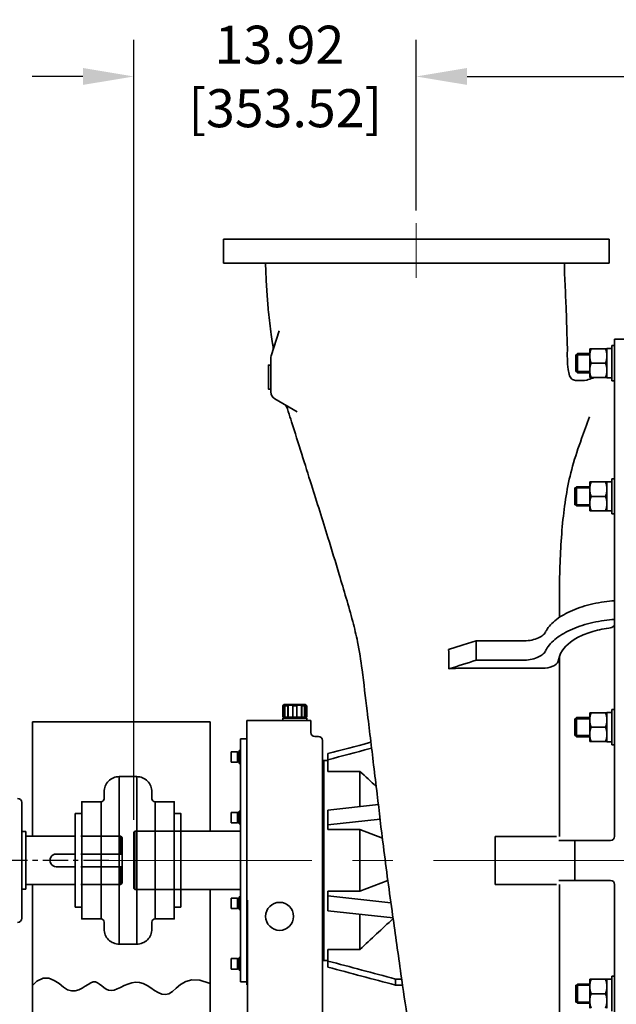
# Model space of a CAD drawing. Units: inches. Extents: x 3 to 1642, y -667 to 319.
# Drawn here: x 100 to 129, y 138 to 186 of the extents above; entities that cross this region are included whole.
import ezdxf

# ---------------------------------------------------------------- set-up
doc = ezdxf.new("R2010")
doc.units = ezdxf.units.IN
doc.header["$MEASUREMENT"] = 0
doc.linetypes.add('CENTER', pattern=[2, 1.25, -0.25, 0.25, -0.25])
doc.linetypes.add('点画线', pattern=[16, 10, -2, 2, -2])
doc.layers.add('CL', color=1, linetype='CENTER')
doc.layers.add('中心线层', color=1, linetype='点画线', lineweight=18)
doc.layers.add('粗实线层', color=7, linetype='Continuous', lineweight=35)
doc.styles.get("Standard").update_dxf_attribs({"font": 'arial.ttf'})
doc.dimstyles.new('STANDARD 2 PLCS', dxfattribs={"dimtxt": 0.125, "dimasz": 0.18, "dimexe": 0.18, "dimexo": 0.0625, "dimgap": 0.09, "dimtad": 0, "dimtih": 1, "dimtoh": 1, "dimzin": 4, "dimdsep": 46, "dimtxsty": 'Standard', "dimcen": 0.09, "dimaunit": 1, "dimadec": 0, "dimazin": 1, "dimtfac": 1, "dimtofl": 0, "dimtmove": 1, "dimatfit": 3, "dimfxl": 1, "dimtolj": 1, "dimtzin": 4, "dimarcsym": 0})

# ---------------------------------------------------------------- blocks, each defined once
blk = doc.blocks.new('CF35进气1#-1')
at = {"layer": '中心线层'}
blk.add_line((15, 289.78), (15, 301.08), dxfattribs=at)
at = {"layer": '粗实线层'}
for p, q in [((-33.26, 298.4), (63.26, 298.4)), ((-33.26, 292.4), (-33.26, 298.4)), ((63.26, 292.4), (63.26, 298.4)), ((63.26, 292.4), (-33.26, 292.4)), ((51.3, 269.23), (49.29, 275.47)), ((-40, 273.4), (-34.6, 273.4)), ((-34.6, 149), (-34.6, 273.4)), ((-34.6, 271.81), (-33.9, 271.81)), ((-33.9, 271.81), (-33.9, 263.01)), ((-32.7, 271.06), (-33.9, 271.06)), ((-32.7, 263.76), (-32.7, 271.06)), ((-28.4, 271.01), (-32.7, 271.01)), ((-28.4, 271.01), (-28.4, 263.81)), ((-28.4, 269.81), (-25.3, 269.81)), ((-28.4, 269.51), (-24.9, 269.51)), ((-25.3, 269.81), (-25.3, 267.41)), ((-24.9, 269.41), (-25.3, 269.81)), ((-24.9, 269.51), (-24.9, 265.31)), ((51.4, 268.61), (51.4, 260.2)), ((-32.38, 267.41), (-28.72, 267.41)), ((-25.3, 267.41), (-25.3, 265.01)), ((52, 261.08), (52, 266.91)), ((-32.7, 263.76), (-33.9, 263.76)), ((-32.7, 263.81), (-28.4, 263.81)), ((-28.4, 265.31), (-24.9, 265.31)), ((-28.4, 265.01), (-25.3, 265.01)), ((-24.9, 265.41), (-25.3, 265.01)), ((-34.6, 263.01), (-33.9, 263.01)), ((50.4, 258.46), (44.79, 255.22)), ((-34.6, 238.48), (-33.9, 238.48)), ((-33.9, 238.48), (-33.9, 229.68)), ((-32.7, 237.73), (-33.9, 237.73)), ((-32.7, 230.43), (-32.7, 237.73)), ((-28.4, 237.68), (-32.7, 237.68)), ((-28.4, 237.68), (-28.4, 230.48)), ((-25.1, 236.48), (-28.4, 236.48)), ((-25.1, 236.48), (-25.1, 234.08)), ((-24.7, 236.08), (-25.1, 236.48)), ((-32.38, 234.08), (-28.72, 234.08)), ((-28.4, 236.18), (-24.7, 236.18)), ((-25.1, 234.08), (-25.1, 231.68)), ((-24.7, 236.18), (-24.7, 231.98)), ((-28.4, 231.98), (-24.7, 231.98)), ((-25.1, 231.68), (-28.4, 231.68)), ((-24.7, 232.08), (-25.1, 231.68)), ((-34.6, 229.68), (-33.9, 229.68)), ((-32.7, 230.43), (-33.9, 230.43)), ((-32.7, 230.48), (-28.4, 230.48)), ((-20.87, 213.85), (-20.87, 203.78)), ((-34.6, 203.25), (-34.6, 207.92)), ((-11.43, 197.89), (-11.55, 197.89)), ((-11.43, 197.89), (-11.55, 197.89)), ((-0.01, 193.09), (-0.01, 197.9)), ((0, 193.09), (0, 197.9)), ((0, 197.9), (3.23, 196.91)), ((3.23, 196.91), (3.49, 196.83)), ((3.49, 196.83), (6.92, 195.78)), ((-20.87, 194.04), (-20.87, 148.99)), ((-20.87, 194.04), (-20.52, 192.81)), ((-34.6, 180.74), (-33.9, 180.74)), ((-33.9, 180.74), (-33.9, 171.94)), ((-32.7, 179.99), (-33.9, 179.99)), ((-32.7, 172.69), (-32.7, 179.99)), ((-28.4, 179.94), (-32.7, 179.94)), ((-28.4, 179.94), (-28.4, 172.74)), ((42.7, 182), (42.4, 181.7)), ((42.4, 178.8), (42.4, 181.7)), ((42.44, 181.7), (42.4, 181.7)), ((42.44, 181.7), (42.54, 181.8)), ((42.44, 178.8), (42.44, 181.7)), ((42.54, 181.8), (42.54, 178.8)), ((43.03, 181.8), (42.54, 181.8)), ((48.1, 182), (42.7, 182)), ((43.03, 181.8), (42.95, 181.7)), ((42.95, 178.8), (42.95, 181.7)), ((43.66, 181.7), (42.95, 181.7)), ((43.66, 181.7), (43.73, 181.8)), ((43.66, 178.8), (43.66, 181.7)), ((43.73, 181.8), (43.73, 178.8)), ((44.9, 181.8), (43.73, 181.8)), ((44.9, 178.8), (44.9, 181.8)), ((45.9, 181.7), (44.9, 181.7)), ((45.9, 178.8), (45.9, 181.8)), ((47.07, 181.8), (45.9, 181.8)), ((47.07, 181.8), (47.07, 178.8)), ((47.07, 181.8), (47.14, 181.7)), ((47.14, 178.8), (47.14, 181.7)), ((47.85, 181.7), (47.14, 181.7)), ((48.26, 181.8), (47.77, 181.8)), ((47.85, 181.7), (47.77, 181.8)), ((47.85, 178.8), (47.85, 181.7)), ((48.1, 182), (48.4, 181.7)), ((48.26, 181.8), (48.26, 178.8)), ((48.26, 181.8), (48.36, 181.7)), ((48.36, 178.8), (48.36, 181.7)), ((48.4, 181.7), (48.36, 181.7)), ((48.4, 178.8), (48.4, 181.7)), ((-25.1, 178.74), (-28.4, 178.74)), ((-28.4, 178.44), (-24.7, 178.44)), ((-24.7, 178.34), (-25.1, 178.74)), ((-25.1, 178.74), (-25.1, 176.34)), ((-24.7, 178.44), (-24.7, 174.24)), ((41.4, 178), (41.4, 175)), ((57.4, 178), (41.4, 178)), ((48.4, 178.8), (42.4, 178.8)), ((42.4, 178), (42.4, 178.6)), ((42.4, 178.6), (48.4, 178.6)), ((42.6, 178.6), (42.6, 178.8)), ((48.2, 178.6), (48.2, 178.8)), ((48.4, 178), (48.4, 178.6)), ((57.4, 111.85), (57.4, 178)), ((-32.38, 176.34), (-28.72, 176.34)), ((-25.1, 176.34), (-25.1, 173.94)), ((-32.7, 172.69), (-33.9, 172.69)), ((-32.7, 172.74), (-28.4, 172.74)), ((-28.4, 174.24), (-24.7, 174.24)), ((-25.1, 173.94), (-28.4, 173.94)), ((-24.7, 174.34), (-25.1, 173.94)), ((26.72, 172.46), (26.35, 172.56)), ((38.5, 99.2), (38.5, 173)), ((39.5, 174), (40.4, 174)), ((59, 173.4), (57.4, 173.4)), ((59, 112.6), (59, 173.4)), ((-34.6, 171.94), (-33.9, 171.94)), ((26.55, 170.98), (26.18, 171.08)), ((59.32, 170.47), (59, 170.47)), ((59.32, 170.47), (59.32, 167.27)), ((59.74, 170.1), (59.32, 170.1)), ((59.74, 170.17), (59.74, 167.57)), ((59.74, 170.17), (61.28, 170.17)), ((59.74, 170.17), (61.28, 170.17)), ((61.28, 170.17), (61.28, 167.57)), ((61.28, 170.17), (61.34, 170.11)), ((61.34, 170.11), (61.34, 167.63)), ((37.1, 169.71), (37.1, 165.26)), ((38.1, 168), (37.1, 168)), ((38.1, 117.97), (38.1, 168.03)), ((38.1, 168.03), (38.5, 168.03)), ((59.74, 167.64), (59.32, 167.64)), ((59.74, 167.57), (61.28, 167.57)), ((59.74, 167.57), (61.28, 167.57)), ((61.34, 167.63), (61.28, 167.57)), ((37.1, 165.26), (29.1, 165.26)), ((29.1, 156.47), (29.1, 165.26)), ((59.32, 167.27), (59, 167.27)), ((37.1, 155.59), (24.49, 156.98)), ((37.1, 155.59), (37.1, 150.69)), ((59.32, 155.32), (59, 155.32)), ((59.32, 155.32), (59.32, 152.12)), ((37.1, 151.9), (24.06, 153.33)), ((59.74, 154.95), (59.32, 154.95)), ((59.74, 155.02), (59.74, 152.42)), ((59.74, 155.02), (61.28, 155.02)), ((59.74, 155.02), (61.28, 155.02)), ((61.28, 155.02), (61.28, 152.42)), ((61.28, 155.02), (61.34, 154.96)), ((61.34, 154.96), (61.34, 152.48)), ((29.1, 150.69), (23.48, 148.53)), ((37.1, 150.69), (29.1, 150.69)), ((29.1, 135.31), (29.1, 150.69)), ((59.32, 152.12), (59, 152.12)), ((85.4, 150.3), (59, 150.3)), ((59.74, 152.49), (59.32, 152.49)), ((59.74, 152.42), (61.28, 152.42)), ((59.74, 152.42), (61.28, 152.42)), ((61.34, 152.48), (61.28, 152.42)), ((85.4, 135.7), (85.4, 150.3)), ((85.7, 150), (85.4, 150.3)), ((-33.6, 148), (-20.7, 148)), ((-24.7, 148), (-24.7, 138)), ((-4.7, 149), (-20.08, 149)), ((-4.7, 149), (-4.7, 137)), ((85.7, 136), (85.7, 150)), ((-33.6, 138), (-20.7, 138)), ((22.11, 138), (29.1, 135.31)), ((-34.6, 10), (-34.6, 137)), ((-20.87, 137.01), (-20.87, 91.96)), ((-4.7, 137), (-20.11, 137)), ((85.4, 135.7), (59, 135.7)), ((85.7, 136), (85.4, 135.7)), ((37.1, 134.1), (21.34, 132.37)), ((37.1, 135.31), (29.1, 135.31)), ((37.1, 130.41), (37.1, 135.31)), ((57.2, 133.07), (57.2, 99.2)), ((59.32, 133.88), (59, 133.88)), ((59.32, 133.88), (59.32, 130.68)), ((59.74, 133.51), (59.32, 133.51)), ((59.74, 133.58), (59.74, 130.98)), ((59.74, 133.58), (61.28, 133.58)), ((59.74, 133.58), (61.28, 133.58)), ((61.28, 133.58), (61.28, 130.98)), ((61.28, 133.58), (61.34, 133.52)), ((61.34, 133.52), (61.34, 131.04)), ((59.32, 130.68), (59, 130.68)), ((59.74, 131.05), (59.32, 131.05)), ((59.74, 130.98), (61.28, 130.98)), ((59.74, 130.98), (61.28, 130.98)), ((61.34, 131.04), (61.28, 130.98)), ((37.1, 130.41), (20.81, 128.61)), ((29.1, 120.74), (29.1, 129.53)), ((37.1, 120.74), (29.1, 120.74)), ((37.1, 116.29), (37.1, 120.74)), ((59.32, 118.73), (59, 118.73)), ((59.32, 118.73), (59.32, 115.53)), ((59.74, 118.36), (59.32, 118.36)), ((59.74, 118.43), (59.74, 115.83)), ((59.74, 118.43), (61.28, 118.43)), ((59.74, 118.43), (61.28, 118.43)), ((61.28, 118.43), (61.28, 115.83)), ((61.28, 118.43), (61.34, 118.37)), ((61.34, 118.37), (61.34, 115.89)), ((38.1, 118), (37.1, 118)), ((37.1, 118), (38.1, 118)), ((38.1, 117.97), (38.5, 117.97)), ((59.74, 115.9), (59.32, 115.9)), ((59.74, 115.83), (61.28, 115.83)), ((59.74, 115.83), (61.28, 115.83)), ((61.34, 115.89), (61.28, 115.83)), ((-34.6, 114.06), (-33.9, 114.06)), ((-33.9, 114.06), (-33.9, 105.26)), ((-32.7, 113.31), (-33.9, 113.31)), ((-32.7, 106.01), (-32.7, 113.31)), ((18.65, 113.33), (20.19, 113.33)), ((20.19, 111.8), (20.19, 113.33)), ((59.32, 115.53), (59, 115.53)), ((-28.4, 113.26), (-32.7, 113.26)), ((-28.4, 113.26), (-28.4, 106.06)), ((-28.4, 112.06), (-25.3, 112.06)), ((-28.4, 111.76), (-24.9, 111.76)), ((-24.9, 111.66), (-25.3, 112.06)), ((-25.3, 112.06), (-25.3, 109.66)), ((-24.9, 111.76), (-24.9, 107.56)), ((18.43, 111.8), (20.19, 111.8)), ((57.4, 111.85), (57.2, 111.85)), ((59, 112.6), (57.4, 112.6)), ((-32.38, 109.66), (-28.72, 109.66)), ((-25.3, 109.66), (-25.3, 107.26)), ((-28.4, 107.56), (-24.9, 107.56)), ((-28.4, 107.26), (-25.3, 107.26)), ((-24.9, 107.66), (-25.3, 107.26))]:
    blk.add_line(p, q, dxfattribs=at)
blk.add_lwpolyline([(51.4, 266.91), (51.4, 260.91), (52, 260.91), (52, 266.91)], close=True, dxfattribs=at)
blk.add_circle((49.2, 129), 3.5, dxfattribs=at)
for centre, radius, start, end in [((52.77, 271.19), 2, 169.6816, 197.8713), ((49.4, 268.61), 2, 0, 17.8713), ((49.4, 260.2), 2, 300.0379, 360), ((49.14, 255.43), 2, 120.0379, 163.6048), ((-35.14, 185.98), 21.95, 81.9001, 88.5898), ((-35.14, 181.31), 21.95, 81.9001, 88.5898), ((155.2, 190.17), 148.39, 177.8349, 179.7062), ((-11.48, 205.08), 12, 269.4449, 270.0071), ((-11.48, 205.08), 12, 269.4526, 270.0071), ((-917.73, -2717.29), 3051.64, 72.36411, 72.49827), ((2.56, 134.34), 56.75, 85.7006, 90.0932), ((40.4, 175), 1, 270, 0), ((39.5, 173), 1, 90, 180), ((3810.41, -3916.24), 5563.9, 132.81364, 132.87095), ((-33.6, 149), 1, 180, 270), ((-33.6, 137), 1, 90, 180), ((3810.41, 4202.24), 5563.9, 227.06958, 227.18636)]:
    blk.add_arc(centre, radius, start, end, dxfattribs=at)
for points, knots in [([(-22.06, 292.4), (-22.06, 291.72), (-22.09, 289.7), (-22.26, 286.59), (-22.4, 283.21), (-22.52, 280.45), (-22.62, 277.77), (-22.64, 275.17), (-22.85, 271.99), (-22.75, 268.93), (-22.89, 266.17), (-23.24, 264.4), (-23.83, 263.35), (-24.72, 263.07), (-25.93, 263.01), (-27.5, 263.04), (-28.77, 263.54), (-29.4, 263.76), (-29.53, 263.81)], [0, 0, 0, 0, 678.103729, 1992.94149, 3087.178594, 4032.578824, 4732.057365, 5749.895522, 6602.693033, 7885.98611, 8788.718943, 9321.42966, 9698.850652, 9882.33541, 10216.757098, 10900.30677, 11419.644181, 11557.195493, 11557.195493, 11557.195493, 11557.195493]), ([(52.72, 292.4), (52.69, 291.48), (52.63, 288.89), (52.3, 284.83), (52.08, 280.74), (51.68, 277.38), (51.32, 274.73), (51.04, 272.87), (50.86, 271.88), (50.82, 271.64), (50.8, 271.55)], [0, 0, 0, 0, 701.839552, 1985.597896, 3107.552509, 3833.17, 4572.151883, 5153.248843, 5275.643277, 5341.642398, 5341.642398, 5341.642398, 5341.642398]), ([(-32.7, 269.21), (-32.7, 269.52), (-32.64, 270.13), (-32.48, 270.72), (-32.38, 271.01)], [0, 0, 0, 0, 894.754066, 1796.236754, 1796.236754, 1796.236754, 1796.236754]), ([(-28.72, 271.01), (-28.62, 270.72), (-28.46, 270.13), (-28.4, 269.52), (-28.4, 269.21)], [0, 0, 0, 0, 894.31314, 1781.951101, 1781.951101, 1781.951101, 1781.951101]), ([(-32.38, 267.41), (-32.48, 267.7), (-32.64, 268.29), (-32.7, 268.91), (-32.7, 269.21)], [0, 0, 0, 0, 895.934935, 1785.182594, 1785.182594, 1785.182594, 1785.182594]), ([(-28.4, 269.21), (-28.4, 268.91), (-28.46, 268.29), (-28.62, 267.7), (-28.72, 267.41)], [0, 0, 0, 0, 882.125962, 1770.885589, 1770.885589, 1770.885589, 1770.885589]), ([(-32.7, 265.61), (-32.7, 265.92), (-32.64, 266.53), (-32.48, 267.12), (-32.38, 267.41)], [0, 0, 0, 0, 883.61487, 1773.871434, 1773.871434, 1773.871434, 1773.871434]), ([(-28.72, 267.41), (-28.62, 267.12), (-28.46, 266.53), (-28.4, 265.92), (-28.4, 265.61)], [0, 0, 0, 0, 883.076529, 1759.563188, 1759.563188, 1759.563188, 1759.563188]), ([(-32.38, 263.81), (-32.48, 264.1), (-32.64, 264.69), (-32.7, 265.31), (-32.7, 265.61)], [0, 0, 0, 0, 884.710247, 1762.81844, 1762.81844, 1762.81844, 1762.81844]), ([(-28.4, 265.61), (-28.4, 265.31), (-28.46, 264.69), (-28.62, 264.1), (-28.72, 263.81)], [0, 0, 0, 0, 870.975934, 1748.498561, 1748.498561, 1748.498561, 1748.498561]), ([(-24.12, 241.62), (-24.76, 243.95), (-26.15, 248.08), (-27.73, 252.14), (-28.36, 253.98)], [0, 0, 0, 0, 909.600775, 1639.642558, 1639.642558, 1639.642558, 1639.642558]), ([(47.23, 255.99), (47.16, 255.76), (46.83, 254.67), (45.64, 250.89), (43.69, 244.79), (40.67, 235.14), (37.48, 225.11), (34.03, 213.7), (31.44, 205.03), (29.46, 197.09), (28.38, 189.6), (27.18, 179.32), (25.91, 168.93), (24.56, 157.65), (23.11, 145.12), (21.04, 130.14), (18.97, 115.63), (17.44, 104.83), (16.08, 96.58), (14.51, 89.85), (11.28, 84.03), (7.39, 81.04), (4.61, 79.92), (3.29, 79.71), (2.05, 79.64), (-1.01, 79.63), (-3.12, 79.64)], [0, 0, 0, 0, 44.958899, 208.360655, 724.745233, 1216.241888, 2059.523915, 2650.801625, 3397.587587, 3715.952974, 4146.646436, 4780.01149, 5611.817413, 6060.306135, 6860.188379, 7918.747002, 8828.491332, 9542.526804, 9914.697924, 10357.733534, 10804.493051, 11100.555301, 11232.632204, 11354.709409, 11406.819539, 11411.807395, 11411.807395, 11411.807395, 11411.807395]), ([(-20.87, 213.85), (-21, 218.67), (-21.41, 228), (-22.9, 237.27), (-24.12, 241.62)], [0, 0, 0, 0, 774.329432, 1500.100444, 1500.100444, 1500.100444, 1500.100444]), ([(-32.7, 235.88), (-32.7, 236.18), (-32.64, 236.79), (-32.48, 237.38), (-32.38, 237.68)], [0, 0, 0, 0, 791.649225, 1589.251716, 1589.251716, 1589.251716, 1589.251716]), ([(-28.72, 237.68), (-28.62, 237.38), (-28.46, 236.79), (-28.4, 236.18), (-28.4, 235.88)], [0, 0, 0, 0, 790.316073, 1574.733206, 1574.733206, 1574.733206, 1574.733206]), ([(-32.38, 234.08), (-32.48, 234.37), (-32.64, 234.96), (-32.7, 235.57), (-32.7, 235.88)], [0, 0, 0, 0, 792.061256, 1578.210552, 1578.210552, 1578.210552, 1578.210552]), ([(-32.7, 232.28), (-32.7, 232.58), (-32.64, 233.19), (-32.48, 233.78), (-32.38, 234.08)], [0, 0, 0, 0, 780.525023, 1566.916865, 1566.916865, 1566.916865, 1566.916865]), ([(-28.4, 235.88), (-28.4, 235.57), (-28.46, 234.96), (-28.62, 234.37), (-28.72, 234.08)], [0, 0, 0, 0, 778.910075, 1563.677621, 1563.677621, 1563.677621, 1563.677621]), ([(-28.72, 234.08), (-28.62, 233.78), (-28.46, 233.19), (-28.4, 232.58), (-28.4, 232.28)], [0, 0, 0, 0, 779.091759, 1552.369623, 1552.369623, 1552.369623, 1552.369623]), ([(-32.38, 230.48), (-32.48, 230.77), (-32.64, 231.36), (-32.7, 231.97), (-32.7, 232.28)], [0, 0, 0, 0, 780.85223, 1555.877434, 1555.877434, 1555.877434, 1555.877434]), ([(-28.4, 232.28), (-28.4, 231.97), (-28.46, 231.36), (-28.62, 230.77), (-28.72, 230.48)], [0, 0, 0, 0, 767.772204, 1541.31537, 1541.31537, 1541.31537, 1541.31537]), ([(-17.36, 200.15), (-17.42, 200.26), (-17.77, 200.89), (-18.61, 202.01), (-20.09, 203.34), (-21.94, 204.55), (-24.1, 205.62), (-26.55, 206.52), (-29.22, 207.23), (-31.09, 207.57), (-32.05, 207.71)], [0, 0, 0, 0, 100.749703, 566.481011, 1084.691219, 1659.959337, 2291.480299, 2974.50855, 3701.628343, 4461.79912, 4461.79912, 4461.79912, 4461.79912]), ([(-34.6, 202.07), (-34.6, 201.96), (-34.36, 201.36), (-33.64, 201.18), (-33.15, 201.11)], [0, 0, 0, 0, 251.895133, 1377.48358, 1377.48358, 1377.48358, 1377.48358]), ([(-17.33, 195.41), (-17.4, 195.55), (-17.75, 196.2), (-18.61, 197.33), (-20.09, 198.66), (-21.94, 199.88), (-24.1, 200.94), (-26.55, 201.84), (-29.22, 202.56), (-31.09, 202.9), (-32.05, 203.03)], [0, 0, 0, 0, 114.551556, 568.536035, 1073.677408, 1634.423837, 2249.977069, 2915.714135, 3624.422112, 4365.358903, 4365.358903, 4365.358903, 4365.358903]), ([(-33.15, 201.11), (-31.63, 200.89), (-28.77, 200.26), (-24.29, 198.45), (-21.41, 195.97), (-20.87, 194.04)], [0, 0, 0, 0, 555.474553, 1045.697668, 1769.887741, 1769.887741, 1769.887741, 1769.887741]), ([(-11.55, 197.89), (-12.19, 197.89), (-13.43, 197.99), (-15.13, 198.42), (-16.48, 199.09), (-17.15, 199.75), (-17.34, 200.1)], [0, 0, 0, 0, 686.622408, 1320.078781, 1858.321444, 2285.659543, 2285.659543, 2285.659543, 2285.659543]), ([(-0.01, 197.9), (-0.66, 197.9), (-1.96, 197.9), (-3.87, 197.89), (-5.71, 197.89), (-7.43, 197.89), (-8.99, 197.89), (-10.3, 197.89), (-11.1, 197.89), (-11.43, 197.89)], [0, 0, 0, 0, 613.644212, 1223.181431, 1810.273744, 2356.829666, 2847.49355, 3283.71732, 3597.660706, 3597.660706, 3597.660706, 3597.660706]), ([(-11.6, 193.08), (-12.24, 193.09), (-13.48, 193.2), (-15.17, 193.65), (-16.49, 194.34), (-17.14, 195.01), (-17.31, 195.37)], [0, 0, 0, 0, 675.805651, 1295.842698, 1818.541507, 2233.145437, 2233.145437, 2233.145437, 2233.145437]), ([(-20.52, 192.81), (-20.36, 192.22), (-18.92, 191.27), (-17.45, 191.08), (-16.56, 191.08)], [0, 0, 0, 0, 509.870779, 1259.076588, 1259.076588, 1259.076588, 1259.076588]), ([(-0.01, 193.09), (-0.75, 193.09), (-2.2, 193.09), (-4.34, 193.08), (-6.36, 193.08), (-8.21, 193.08), (-9.89, 193.08), (-10.96, 193.08), (-11.48, 193.08)], [0, 0, 0, 0, 602.540462, 1189.257674, 1743.878725, 2249.38504, 2694.184343, 3118.810122, 3118.810122, 3118.810122, 3118.810122]), ([(-32.7, 178.14), (-32.7, 178.44), (-32.64, 179.05), (-32.48, 179.64), (-32.38, 179.94)], [0, 0, 0, 0, 613.513658, 1231.640988, 1231.640988, 1231.640988, 1231.640988]), ([(-28.72, 179.94), (-28.62, 179.64), (-28.46, 179.05), (-28.4, 178.44), (-28.4, 178.14)], [0, 0, 0, 0, 610.548817, 1216.540481, 1216.540481, 1216.540481, 1216.540481]), ([(-32.38, 176.34), (-32.48, 176.63), (-32.64, 177.22), (-32.7, 177.83), (-32.7, 178.14)], [0, 0, 0, 0, 612.60686, 1220.64121, 1220.64121, 1220.64121, 1220.64121]), ([(-28.4, 178.14), (-28.4, 177.83), (-28.46, 177.22), (-28.62, 176.63), (-28.72, 176.34)], [0, 0, 0, 0, 600.500606, 1205.51703, 1205.51703, 1205.51703, 1205.51703]), ([(-32.7, 174.54), (-32.7, 174.84), (-32.64, 175.45), (-32.48, 176.04), (-32.38, 176.34)], [0, 0, 0, 0, 602.436115, 1209.400444, 1209.400444, 1209.400444, 1209.400444]), ([(-28.72, 176.34), (-28.62, 176.04), (-28.46, 175.45), (-28.4, 174.84), (-28.4, 174.54)], [0, 0, 0, 0, 599.362673, 1194.252662, 1194.252662, 1194.252662, 1194.252662]), ([(-32.38, 172.74), (-32.48, 173.03), (-32.64, 173.62), (-32.7, 174.23), (-32.7, 174.54)], [0, 0, 0, 0, 601.446412, 1198.404596, 1198.404596, 1198.404596, 1198.404596]), ([(-28.4, 174.54), (-28.4, 174.23), (-28.46, 173.62), (-28.62, 173.03), (-28.72, 172.74)], [0, 0, 0, 0, 589.401029, 1183.232291, 1183.232291, 1183.232291, 1183.232291]), ([(-32.7, 111.46), (-32.7, 111.77), (-32.64, 112.38), (-32.48, 112.97), (-32.38, 113.26)], [0, 0, 0, 0, 409.375862, 821.830263, 821.830263, 821.830263, 821.830263]), ([(-32.38, 109.66), (-32.48, 109.96), (-32.64, 110.55), (-32.7, 111.16), (-32.7, 111.46)], [0, 0, 0, 0, 407.003012, 810.968145, 810.968145, 810.968145, 810.968145]), ([(-28.72, 113.26), (-28.62, 112.97), (-28.46, 112.38), (-28.4, 111.77), (-28.4, 111.46)], [0, 0, 0, 0, 404.24006, 805.462862, 805.462862, 805.462862, 805.462862]), ([(-28.4, 111.46), (-28.4, 111.16), (-28.46, 110.55), (-28.62, 109.96), (-28.72, 109.66)], [0, 0, 0, 0, 395.786484, 794.549317, 794.549317, 794.549317, 794.549317]), ([(-32.7, 107.86), (-32.7, 108.17), (-32.64, 108.78), (-32.48, 109.37), (-32.38, 109.66)], [0, 0, 0, 0, 398.448864, 799.89267, 799.89267, 799.89267, 799.89267]), ([(-28.72, 109.66), (-28.62, 109.37), (-28.46, 108.78), (-28.4, 108.17), (-28.4, 107.86)], [0, 0, 0, 0, 393.178132, 783.42221, 783.42221, 783.42221, 783.42221]), ([(-32.38, 106.06), (-32.48, 106.36), (-32.64, 106.95), (-32.7, 107.56), (-32.7, 107.86)], [0, 0, 0, 0, 395.999973, 789.044839, 789.044839, 789.044839, 789.044839]), ([(-28.4, 107.86), (-28.4, 107.56), (-28.46, 106.95), (-28.62, 106.36), (-28.72, 106.06)], [0, 0, 0, 0, 384.813902, 772.520258, 772.520258, 772.520258, 772.520258])]:
    blk.add_open_spline(points, degree=3, knots=knots, dxfattribs=at)
for points in [[(2.47, 191.09), (-3.88, 191.08), (-10.22, 191.08), (-16.56, 191.08)], [(37.1, 169.71), (33.64, 170.63), (30.18, 171.55), (26.72, 172.46)], [(37.1, 168.18), (33.58, 169.11), (30.06, 170.05), (26.55, 170.98)], [(37.1, 117.82), (31.46, 116.33), (25.83, 114.83), (20.19, 113.33)], [(37.1, 116.29), (31.46, 114.79), (25.83, 113.3), (20.19, 111.8)]]:
    blk.add_open_spline(points, degree=3, dxfattribs=at)
blk = doc.blocks.new('blower side view')
at = {"layer": '中心线层'}
for p, q in [((-5.207, 59.534), (-5.207, 56.834)), ((-20.354, 28.151), (38.639, 28.151))]:
    blk.add_line(p, q, dxfattribs=at)
at = {"layer": '粗实线层', "xscale": -0.1968596, "yscale": 0.1968596, "zscale": 0.1968596}
blk.add_blockref('CF35进气1#-1', (-2.254, 0), dxfattribs=at)
blk = doc.blocks.new('*D176')
at = {"color": 0, "lineweight": -2, "transparency": 16777216}
for p, q in [((105.396, 147.053), (105.396, 185.458)), ((119.313, 177.059), (119.313, 185.458)), ((102.896, 183.658), (100.396, 183.658)), ((121.813, 183.658), (124.313, 183.658))]:
    blk.add_line(p, q, dxfattribs=at)
at = {"color": 0, "transparency": 16777216}
for points in [[(102.896, 184.075), (102.896, 183.242), (105.396, 183.658)], [(121.813, 184.075), (121.813, 183.242), (119.313, 183.658)]]:
    blk.add_solid(points, dxfattribs=at)
at = {"layer": 'Defpoints', "color": 0, "transparency": 16777216}
for p in [(105.396, 183.658), (119.313, 176.434), (105.396, 146.428)]:
    blk.add_point(p, dxfattribs=at)
at = {"color": 0, "transparency": 16777216, "insert": (112.573, 183.658), "char_height": 1.875, "attachment_point": 5}
blk.add_mtext('\\A1;13.92\\P [353.52]', dxfattribs=at)
blk = doc.blocks.new('*D177')
at = {"color": 0, "lineweight": -2, "transparency": 16777216}
for p, q in [((119.313, 177.059), (119.313, 185.458)), ((152.407, 174.499), (152.407, 185.458)), ((121.813, 183.658), (133.09, 183.658)), ((149.907, 183.658), (136.306, 183.658))]:
    blk.add_line(p, q, dxfattribs=at)
at = {"color": 0, "transparency": 16777216}
for points in [[(121.813, 184.075), (121.813, 183.242), (119.313, 183.658)], [(149.907, 184.075), (149.907, 183.242), (152.407, 183.658)]]:
    blk.add_solid(points, dxfattribs=at)
at = {"layer": 'Defpoints', "color": 0, "transparency": 16777216}
for p in [(152.407, 183.658), (119.313, 176.434), (152.407, 173.874)]:
    blk.add_point(p, dxfattribs=at)
at = {"color": 0, "transparency": 16777216, "insert": (134.698, 183.658), "char_height": 1.875, "attachment_point": 5}
blk.add_mtext('\\A1;B', dxfattribs=at)

msp = doc.modelspace()

# ---------------------------------------------------------------- linework, layer by layer
at = {"layer": '粗实线层'}
for points in [[(100.416, 151.869), (109.166, 151.869)], [(100.416, 146.241), (100.416, 151.869)], [(109.165, 149.857), (109.165, 151.869)], [(109.165, 146.489), (109.165, 149.857)], [(102.833, 147.361), (102.519, 147.361)], [(102.519, 147.361), (102.519, 142.741)], [(107.395, 147.361), (107.71, 147.361), (107.71, 142.741)], [(99.88, 146.477), (100.083, 146.477)], [(100.083, 146.477), (100.083, 143.627)], [(100.083, 146.239), (102.518, 146.239)], [(102.797, 146.239), (104.754, 146.239)], [(104.754, 146.239), (104.833, 146.16)], [(104.754, 145.364), (104.754, 146.239)], [(104.833, 146.16), (104.833, 143.943)], [(104.833, 145.364), (102.798, 145.364)], [(104.833, 144.739), (102.798, 144.739)], [(104.754, 144.739), (104.754, 143.864)], [(100.083, 143.626), (99.88, 143.626)], [(100.083, 143.865), (102.518, 143.865)], [(100.416, 143.867), (100.416, 138.208), (100.416, 118.65)], [(102.797, 143.864), (104.754, 143.864)], [(104.754, 143.864), (104.833, 143.944)], [(109.165, 139.84), (109.165, 143.615)], [(102.519, 142.741), (102.833, 142.741)], [(107.71, 142.741), (107.395, 142.741)], [(109.166, 134.857), (109.166, 139.84)], [(100.416, 138.896), (100.631, 139.105), (100.941, 139.246), (101.222, 139.242), (101.48, 139.139), (101.717, 138.981), (101.936, 138.812), (102.142, 138.68), (102.335, 138.619), (102.518, 138.62), (102.69, 138.671), (102.852, 138.752), (103.003, 138.849), (103.144, 138.945), (103.276, 139.023), (103.397, 139.066), (103.509, 139.064), (103.614, 139.023), (103.717, 138.955), (103.818, 138.873), (103.922, 138.79), (104.032, 138.715), (104.151, 138.663), (104.281, 138.643), (104.426, 138.665), (104.584, 138.721), (104.751, 138.797), (104.928, 138.881), (105.112, 138.96), (105.299, 139.023), (105.489, 139.054), (105.679, 139.044), (105.867, 138.985), (106.054, 138.886), (106.238, 138.768), (106.42, 138.647), (106.6, 138.541), (106.778, 138.467), (106.955, 138.442), (107.129, 138.483), (107.303, 138.6), (107.49, 138.764), (107.703, 138.938), (107.957, 139.087), (108.266, 139.172), (108.644, 139.158), (109.106, 139.007), (109.166, 138.972)]]:
    msp.add_lwpolyline(points, dxfattribs=at)
for points in [[(103.785, 142.167), (103.785, 147.935), (102.833, 147.935), (102.833, 142.167), (103.785, 142.167, -0.413829), (103.934, 142.016), (103.934, 141.675, 0.414397), (104.684, 140.926), (104.684, 149.175), (105.544, 149.175), (105.544, 140.926), (104.684, 140.926)], [(103.785, 147.935, 0.412618), (103.934, 148.085), (103.934, 148.425, -0.414749), (104.684, 149.175)], [(105.544, 149.175, -0.414614), (106.294, 148.425), (106.294, 148.085, 0.412618), (106.444, 147.935)], [(99.677, 148.104, -0.414071), (99.88, 147.902), (99.88, 142.202, -0.413173), (99.677, 141.999)], [(106.444, 142.167), (107.395, 142.167), (107.395, 147.935), (106.444, 147.935), (106.444, 142.167, 0.413829), (106.294, 142.016), (106.294, 141.675, -0.414506), (105.544, 140.926)], [(102.519, 144.74), (101.583, 144.74, -1.000426), (101.583, 145.364), (102.519, 145.364)]]:
    msp.add_lwpolyline(points, format="xyb", dxfattribs=at)

# ---------------------------------------------------------------- next in the draw order: block references
msp.add_blockref('blower side view', (124.52, 116.899))

# ---------------------------------------------------------------- next in the draw order: linework, layer by layer
at = {"layer": 'CL'}
msp.add_line((104.166, 145.05), (60.072, 145.05), dxfattribs=at)

# ---------------------------------------------------------------- next in the draw order: dimensions: what is measured, and where the dimension line sits
dim = msp.add_linear_dim(base=(105.396, 183.658), p1=(119.313, 176.434), p2=(105.396, 146.428), dimstyle='STANDARD 2 PLCS', override={"dimscale": 10, "dimtxt": 0.1875, "dimasz": 0.25, "dimpost": '\\X', "dimtmove": 0})
dim.commit()
dim.dimension.update_dxf_attribs({"geometry": '*D176', "text_midpoint": (112.573, 183.658), "dimtype": 160})
dim = msp.add_linear_dim(base=(152.407, 183.658), p1=(119.313, 176.434), p2=(152.407, 173.874), text='B', dimstyle='STANDARD 2 PLCS', override={"dimscale": 10, "dimtxt": 0.1875, "dimasz": 0.25, "dimpost": '\\X', "dimtmove": 0})
dim.commit()
dim.dimension.update_dxf_attribs({"geometry": '*D177', "text_midpoint": (134.698, 183.658), "dimtype": 160})

doc.saveas('drawing.dxf')
